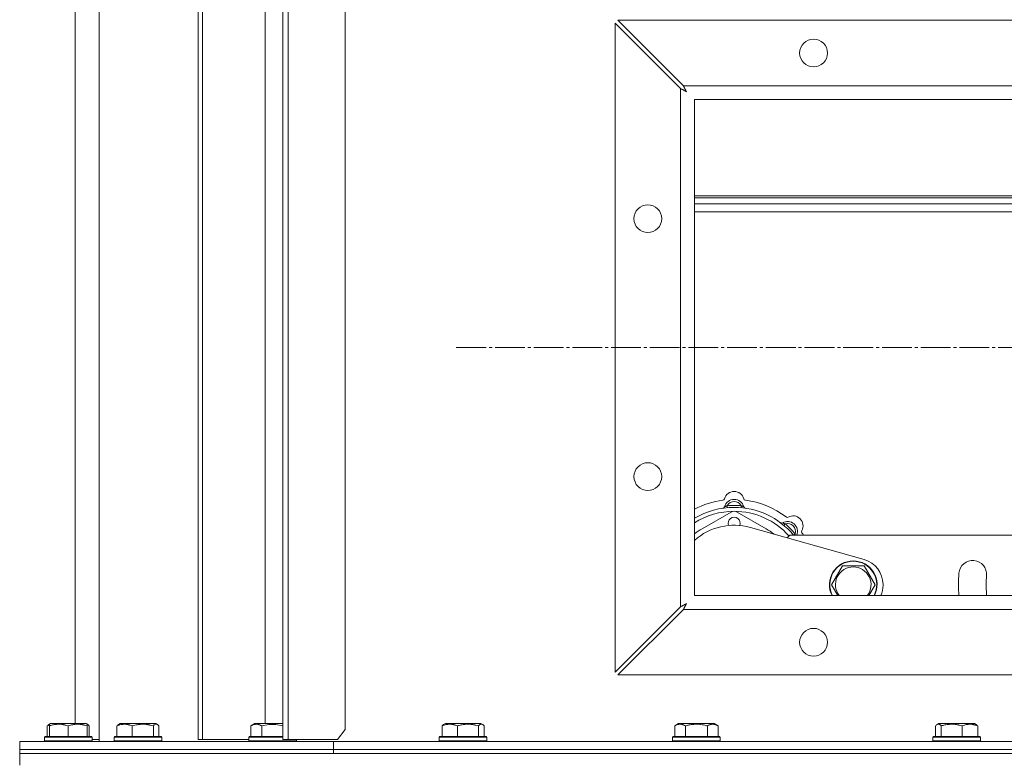
# Model space of a CAD drawing. Units: millimetres. Extents: x 0 to 17488, y -6 to 11880.
# Drawn here: x 2539 to 3035, y 9572 to 9945 of the extents above; entities that cross this region are included whole.
import ezdxf

# ---------------------------------------------------------------- set-up
doc = ezdxf.new("R2010")
doc.units = ezdxf.units.MM
doc.linetypes.add('K5LT_AXLED', pattern=[19.5, 15, -1.5, 1.5, -1.5])
doc.linetypes.add('K5LT_THIN', pattern=[0])
for name, color, linetype, true_color in [('OSI', 2, 'Continuous', 0xffff00), ('R', 1, 'Continuous', 0xff0000), ('WELDING', 7, 'Continuous', 0xffffff)]:
    doc.layers.add(name, color=color, linetype=linetype, true_color=true_color)

msp = doc.modelspace()

# ---------------------------------------------------------------- linework, layer by layer
at = {"layer": 'OSI', "color": 30, "linetype": 'K5LT_AXLED', "lineweight": 18, "true_color": 0xff8000}
msp.add_line((2758.58, 9779.57), (3398.58, 9779.57), dxfattribs=at)
at = {"layer": 'R', "color": 7, "linetype": 'K5LT_THIN', "lineweight": 18}
for p, q in [((2578.58, 9978.07), (2578.58, 9581.07)), ((2628.44, 9977.07), (2628.44, 9582.07)), ((2630.65, 9977.07), (2630.65, 9582.07)), ((2671.21, 9977.07), (2671.21, 9582.07)), ((2673.83, 9977.07), (2673.83, 9582.07)), ((2702.5, 9587.07), (2702.5, 9972.07)), ((2566.6, 9590.07), (2566.6, 9955.57)), ((2662.32, 9590.07), (2662.32, 9956.07)), ((2838.58, 9615.99), (2838.58, 9943.14)), ((2838.58, 9943.14), (2871.58, 9910.14)), ((2873, 9911.57), (2840, 9944.57)), ((2840, 9944.57), (3317.15, 9944.57)), ((2871.58, 9648.99), (2871.58, 9910.14)), ((2873, 9911.57), (3284.15, 9911.57)), ((3278.58, 9904.57), (2878.58, 9904.57)), ((2878.58, 9904.57), (2878.58, 9654.57)), ((2878.58, 9856.07), (3278.58, 9856.07)), ((3278.58, 9855.07), (2878.58, 9855.07)), ((3278.58, 9852.07), (2878.58, 9852.07)), ((3278.58, 9848.07), (2878.58, 9848.07)), ((2895.12, 9698.91), (2895.03, 9699.91)), ((2902.04, 9698.91), (2902.13, 9699.91)), ((2897.09, 9696.67), (2882.42, 9688.27)), ((2914.74, 9688.27), (2900.07, 9696.67)), ((2923.6, 9689.98), (2924.24, 9690.75)), ((2906.73, 9688.94), (2964.11, 9672.74)), ((2926.58, 9685.07), (2925.23, 9683.72)), ((2926.58, 9685.07), (3050.58, 9685.07)), ((2928.49, 9685.09), (2929.26, 9685.73)), ((2947.61, 9660.07), (2953.09, 9669.57)), ((2953.09, 9669.57), (2958.58, 9669.57)), ((2958.58, 9669.57), (2964.06, 9669.57)), ((2964.06, 9669.57), (2969.55, 9660.07)), ((2950.78, 9654.57), (2947.61, 9660.07)), ((2973.58, 9660.23), (2973.58, 9659.91)), ((2878.58, 9654.57), (3278.58, 9654.57)), ((2871.58, 9648.99), (2838.58, 9615.99)), ((2840, 9614.57), (2873, 9647.57)), ((3284.15, 9647.57), (2873, 9647.57)), ((3317.15, 9614.57), (2840, 9614.57)), ((2553.19, 9589.57), (2554.05, 9590.07)), ((2553.53, 9589.76), (2554.05, 9590.07)), ((2572, 9590.07), (2554.05, 9590.07)), ((2572.86, 9589.57), (2572, 9590.07)), ((2572.53, 9589.76), (2572, 9590.07)), ((2588.33, 9589.57), (2589.19, 9590.07)), ((2607.13, 9590.07), (2589.19, 9590.07)), ((2608, 9589.57), (2607.13, 9590.07)), ((2655.07, 9588.91), (2657.06, 9590.07)), ((2671.21, 9590.07), (2657.06, 9590.07)), ((2752.19, 9589.57), (2753.05, 9590.07)), ((2771, 9590.07), (2753.05, 9590.07)), ((2771.86, 9589.57), (2771, 9590.07)), ((2868.61, 9588.91), (2870.61, 9590.07)), ((2888.56, 9590.07), (2870.61, 9590.07)), ((2890.55, 9588.91), (2888.56, 9590.07)), ((3000.87, 9589.57), (3001.73, 9590.07)), ((3002.04, 9590.07), (3001.73, 9590.07)), ((3019.68, 9590.07), (3002.04, 9590.07)), ((3020.54, 9589.57), (3019.68, 9590.07)), ((2552.43, 9588.91), (2552.43, 9583.57)), ((2553.53, 9588.91), (2553.53, 9589.76)), ((2553.53, 9588.91), (2553.53, 9583.57)), ((2563.03, 9588.91), (2563.03, 9583.57)), ((2572.53, 9589.76), (2572.53, 9588.91)), ((2572.53, 9588.91), (2572.53, 9583.57)), ((2573.62, 9588.91), (2573.62, 9583.57)), ((2587.57, 9588.91), (2587.57, 9583.57)), ((2595.32, 9588.91), (2595.32, 9583.57)), ((2605.92, 9588.91), (2605.92, 9583.57)), ((2608.76, 9588.91), (2608.76, 9583.57)), ((2655.07, 9588.91), (2655.07, 9583.57)), ((2660.55, 9588.91), (2660.55, 9583.57)), ((2698.73, 9582.07), (2702.5, 9587.07)), ((2751.43, 9588.91), (2751.43, 9583.57)), ((2759.18, 9588.91), (2759.18, 9583.57)), ((2769.78, 9588.91), (2769.78, 9583.57)), ((2772.62, 9588.91), (2772.62, 9583.57)), ((2868.61, 9588.91), (2868.61, 9583.57)), ((2874.1, 9588.91), (2874.1, 9583.57)), ((2885.07, 9588.91), (2885.07, 9583.57)), ((2890.55, 9588.91), (2890.55, 9583.57)), ((3000.11, 9588.91), (3000.11, 9583.57)), ((3002.95, 9588.91), (3002.95, 9583.57)), ((3013.54, 9588.91), (3013.54, 9583.57)), ((3021.3, 9588.91), (3021.3, 9583.57)), ((2538.58, 9577.07), (2538.58, 9581.07)), ((2538.58, 9581.07), (2696.74, 9581.07)), ((2538.58, 9577.07), (2538.58, 9581.07)), ((2551.03, 9583.27), (2551.2, 9583.57)), ((2551.03, 9583.27), (2551.2, 9583.57)), ((2551.03, 9583.27), (2551.03, 9581.37)), ((2551.03, 9583.27), (2551.03, 9581.37)), ((2575.03, 9583.27), (2551.03, 9583.27)), ((2551.03, 9581.37), (2551.2, 9581.07)), ((2575.03, 9581.37), (2551.03, 9581.37)), ((2551.03, 9581.37), (2551.2, 9581.07)), ((2574.85, 9583.57), (2551.2, 9583.57)), ((2575.03, 9583.27), (2574.85, 9583.57)), ((2575.03, 9583.27), (2574.85, 9583.57)), ((2575.03, 9581.37), (2574.85, 9581.07)), ((2575.03, 9583.27), (2575.03, 9581.37)), ((2578.58, 9582.07), (2575.03, 9582.07)), ((2586.16, 9583.27), (2586.33, 9583.57)), ((2586.16, 9581.37), (2586.16, 9583.27)), ((2586.16, 9583.27), (2606.65, 9583.27)), ((2586.16, 9581.37), (2586.33, 9581.07)), ((2586.16, 9581.37), (2606.65, 9581.37)), ((2586.33, 9583.57), (2606.52, 9583.57)), ((2606.52, 9583.57), (2609.99, 9583.57)), ((2606.65, 9583.27), (2610.16, 9583.27)), ((2606.65, 9581.37), (2610.16, 9581.37)), ((2610.16, 9583.27), (2609.99, 9583.57)), ((2610.16, 9581.37), (2609.99, 9581.07)), ((2610.16, 9581.37), (2610.16, 9583.27)), ((2628.44, 9582.07), (2630.65, 9582.07)), ((2630.65, 9582.07), (2654.03, 9582.07)), ((2654.03, 9583.27), (2654.21, 9583.57)), ((2654.03, 9583.27), (2654.03, 9581.37)), ((2671.21, 9583.27), (2654.03, 9583.27)), ((2678.03, 9581.37), (2654.03, 9581.37)), ((2654.03, 9581.37), (2654.21, 9581.07)), ((2671.21, 9583.57), (2654.21, 9583.57)), ((2671.21, 9582.07), (2673.83, 9582.07)), ((2673.83, 9582.07), (2698.73, 9582.07)), ((2678.03, 9581.37), (2677.86, 9581.07)), ((2678.03, 9582.07), (2678.03, 9581.37)), ((2696.74, 9577.07), (2696.74, 9581.07)), ((2696.74, 9581.07), (3078.58, 9581.07)), ((2696.74, 9577.07), (2696.74, 9581.07)), ((2750.02, 9583.27), (2750.2, 9583.57)), ((2750.02, 9583.27), (2750.02, 9581.37)), ((2774.02, 9583.27), (2750.02, 9583.27)), ((2774.02, 9581.37), (2750.02, 9581.37)), ((2750.02, 9581.37), (2750.2, 9581.07)), ((2773.85, 9583.57), (2750.2, 9583.57)), ((2774.02, 9583.27), (2773.85, 9583.57)), ((2774.02, 9581.37), (2773.85, 9581.07)), ((2774.02, 9583.27), (2774.02, 9581.37)), ((2867.58, 9583.27), (2867.76, 9583.57)), ((2867.58, 9581.37), (2867.58, 9583.27)), ((2867.58, 9583.27), (2891.58, 9583.27)), ((2867.58, 9581.37), (2867.76, 9581.07)), ((2867.58, 9581.37), (2891.58, 9581.37)), ((2867.76, 9583.57), (2891.41, 9583.57)), ((2891.58, 9583.27), (2891.41, 9583.57)), ((2891.58, 9581.37), (2891.41, 9581.07)), ((2891.58, 9581.37), (2891.58, 9583.27)), ((2998.7, 9583.27), (2998.88, 9583.57)), ((2998.7, 9583.27), (2998.7, 9581.37)), ((2999.11, 9583.27), (2998.7, 9583.27)), ((2998.7, 9581.37), (2998.88, 9581.07)), ((2999.11, 9581.37), (2998.7, 9581.37)), ((2999.28, 9583.57), (2998.88, 9583.57)), ((3022.7, 9583.27), (2999.11, 9583.27)), ((3022.7, 9581.37), (2999.11, 9581.37)), ((3022.53, 9583.57), (2999.28, 9583.57)), ((3022.7, 9583.27), (3022.53, 9583.57)), ((3022.7, 9581.37), (3022.53, 9581.07)), ((3022.7, 9583.27), (3022.7, 9581.37)), ((2538.58, 9577.07), (2696.74, 9577.07)), ((2538.58, 9575.07), (2538.58, 9577.07)), ((2538.58, 9577.07), (2696.74, 9577.07)), ((2538.58, 9575.07), (2538.58, 9577.07)), ((2696.74, 9575.07), (2696.74, 9577.07)), ((2696.74, 9577.07), (3078.58, 9577.07)), ((2696.74, 9577.07), (3078.58, 9577.07)), ((2696.74, 9575.07), (2696.74, 9577.07)), ((2538.58, 9575.07), (2696.74, 9575.07)), ((2538.58, 9575.07), (3618.58, 9575.07)), ((2538.58, 9569.07), (2538.58, 9575.07)), ((2696.74, 9575.07), (3078.58, 9575.07))]:
    msp.add_line(p, q, dxfattribs=at)
for centre in [(2938.58, 9928.07), (2855.08, 9844.57), (2855.08, 9714.57), (2938.58, 9631.07)]:
    msp.add_circle(centre, 7, dxfattribs=at)
for centre, radius, start, end in [((2898.58, 9702.07), 5, 15.6548, 164.3452), ((2898.58, 9660.07), 43, 97.545, 117.7177), ((2892.8, 9703.69), 1, 277.545, 344.3452), ((2892.79, 9699.65), 1, 278.3207, 344.7425), ((2892.79, 9699.65), 1, 278.3207, 344.7425), ((2898.58, 9698.07), 5, 15.2575, 164.7425), ((2898.58, 9698.07), 4, 27.4211, 152.5789), ((2898.58, 9660.07), 40, 84.9075, 95.0925), ((2904.36, 9703.69), 1, 195.6548, 262.455), ((2904.37, 9699.65), 1, 195.2575, 261.6793), ((2904.37, 9699.65), 1, 195.2575, 261.6793), ((2898.58, 9660.07), 43, 52.545, 82.455), ((2898.58, 9660.07), 39, 90, 120.8519), ((2898.58, 9660.07), 37, 90, 122.7204), ((2898.58, 9694.07), 3, 60.1864, 119.8136), ((2898.58, 9660.07), 39, 39.8683, 90), ((2898.58, 9660.07), 37, 41.7133, 90), ((2928.28, 9689.77), 5, 330.6548, 119.3452), ((2898.58, 9660.07), 30, 74.2356, 131.8103), ((2898.58, 9691.07), 3, 337.8926, 202.1074), ((2922.47, 9692.15), 1, 233.3207, 299.7425), ((2922.47, 9692.15), 1, 233.3207, 299.7425), ((2925.45, 9686.94), 5, 338.0368, 119.7425), ((2925.45, 9686.94), 4, 342.4211, 107.5789), ((2898.58, 9660.07), 40, 39.9075, 50.0925), ((2925.34, 9695), 1, 232.545, 299.3452), ((2898.58, 9660.07), 32.5, 119.8136, 127.9799), ((2898.58, 9660.07), 32.5, 51.6158, 60.1864), ((2933.51, 9686.82), 1, 150.6548, 217.455), ((2898.58, 9660.07), 43, 35.5487, 37.455), ((2958.58, 9660.07), 12, 90, 207.2796), ((2958.58, 9660.07), 11.83, 90, 207.7132), ((2958.58, 9660.07), 12, 332.7204, 90), ((2958.58, 9660.07), 11.83, 332.2868, 90), ((2960.58, 9660.23), 13, 0, 74.2356), ((3018.81, 9665.3), 7, 355, 175), ((2958.58, 9660.07), 8.97, 90, 217.8056), ((2958.58, 9660.07), 8.97, 322.1944, 90), ((3078.58, 9660.07), 67, 175, 184.7087), ((3078.58, 9660.07), 53, 175, 185), ((2960.58, 9659.91), 13, 335.7556, 0), ((3018.81, 9654.84), 7, 357.7841, 5)]:
    msp.add_arc(centre, radius, start, end, dxfattribs=at)
at = {"layer": 'WELDING', "color": 7, "linetype": 'K5LT_THIN', "lineweight": 18}
for p, q in [((2871.58, 9910.14), (2872.05, 9909.9)), ((2872.05, 9909.9), (2872.21, 9909.82)), ((2872.21, 9909.82), (2872.22, 9909.82)), ((2872.22, 9909.82), (2872.25, 9909.8)), ((2872.25, 9909.8), (2872.3, 9909.77)), ((2872.3, 9909.77), (2872.42, 9909.71)), ((2872.42, 9909.71), (2872.64, 9909.6)), ((2872.64, 9909.6), (2872.82, 9909.51)), ((2872.82, 9909.51), (2872.83, 9909.5)), ((2872.83, 9909.5), (2872.86, 9909.49)), ((2872.86, 9909.49), (2872.91, 9909.46)), ((2872.91, 9909.46), (2873.02, 9909.4)), ((2873.1, 9911.37), (2873, 9911.57)), ((2873.02, 9909.4), (2873.24, 9909.29)), ((2873.21, 9911.17), (2873.1, 9911.37)), ((2873.26, 9911.05), (2873.21, 9911.17)), ((2873.24, 9909.29), (2873.43, 9909.19)), ((2873.29, 9911), (2873.26, 9911.05)), ((2873.31, 9910.97), (2873.29, 9911)), ((2873.32, 9910.95), (2873.31, 9910.97)), ((2873.41, 9910.76), (2873.32, 9910.95)), ((2873.53, 9910.54), (2873.41, 9910.76)), ((2873.43, 9909.19), (2873.44, 9909.19)), ((2873.44, 9909.19), (2873.47, 9909.17)), ((2873.47, 9909.17), (2873.52, 9909.15)), ((2873.52, 9909.15), (2873.62, 9909.09)), ((2873.58, 9910.43), (2873.53, 9910.54)), ((2873.61, 9910.38), (2873.58, 9910.43)), ((2873.62, 9910.35), (2873.61, 9910.38)), ((2873.63, 9910.34), (2873.62, 9910.35)), ((2873.62, 9909.09), (2873.82, 9908.98)), ((2873.73, 9910.14), (2873.63, 9910.34)), ((2873.84, 9909.93), (2873.73, 9910.14)), ((2873.82, 9908.98), (2874.02, 9908.88)), ((2873.9, 9909.83), (2873.84, 9909.93)), ((2873.92, 9909.77), (2873.9, 9909.83)), ((2873.94, 9909.75), (2873.92, 9909.77)), ((2873.94, 9909.73), (2873.94, 9909.75)), ((2874.05, 9909.54), (2873.94, 9909.73)), ((2874.02, 9908.88), (2874.03, 9908.87)), ((2874.03, 9908.87), (2874.05, 9908.86)), ((2874.16, 9909.33), (2874.05, 9909.54)), ((2874.05, 9908.86), (2874.1, 9908.83)), ((2874.1, 9908.83), (2874.2, 9908.78)), ((2874.21, 9909.23), (2874.16, 9909.33)), ((2874.2, 9908.78), (2874.4, 9908.67)), ((2874.24, 9909.18), (2874.21, 9909.23)), ((2874.25, 9909.16), (2874.24, 9909.18)), ((2874.26, 9909.14), (2874.25, 9909.16)), ((2874.58, 9908.57), (2874.26, 9909.14)), ((2874.4, 9908.67), (2874.58, 9908.57)), ((2929.26, 9685.73), (2929.35, 9685.5)), ((2929.35, 9685.5), (2929.44, 9685.27)), ((2929.44, 9685.27), (2929.52, 9685.07)), ((2969.55, 9660.07), (2966.37, 9654.57)), ((2872.71, 9649.57), (2872.6, 9649.51)), ((2872.76, 9649.6), (2872.71, 9649.57)), ((2872.79, 9649.61), (2872.76, 9649.6)), ((2872.8, 9649.62), (2872.79, 9649.61)), ((2873, 9649.72), (2872.8, 9649.62)), ((2873.21, 9649.83), (2873, 9649.72)), ((2873.32, 9649.88), (2873.21, 9649.83)), ((2873.37, 9649.91), (2873.32, 9649.88)), ((2873.39, 9649.92), (2873.37, 9649.91)), ((2873.41, 9649.93), (2873.39, 9649.92)), ((2873.61, 9650.04), (2873.41, 9649.93)), ((2873.81, 9650.14), (2873.61, 9650.04)), ((2873.91, 9650.2), (2873.81, 9650.14)), ((2873.96, 9650.22), (2873.91, 9650.2)), ((2873.98, 9650.24), (2873.96, 9650.22)), ((2874, 9650.24), (2873.98, 9650.24)), ((2874.57, 9650.56), (2874, 9650.24)), ((2874, 9649.5), (2874.05, 9649.61)), ((2874.05, 9649.61), (2874.16, 9649.81)), ((2874.16, 9649.81), (2874.27, 9650)), ((2874.27, 9650.01), (2874.29, 9650.04)), ((2874.27, 9650), (2874.27, 9650.01)), ((2874.29, 9650.04), (2874.31, 9650.09)), ((2874.31, 9650.09), (2874.37, 9650.19)), ((2874.37, 9650.19), (2874.47, 9650.38)), ((2874.47, 9650.38), (2874.58, 9650.57)), ((2871.77, 9649.09), (2871.58, 9648.99)), ((2871.98, 9649.2), (2871.77, 9649.09)), ((2872.09, 9649.25), (2871.98, 9649.2)), ((2872.15, 9649.28), (2872.09, 9649.25)), ((2872.18, 9649.3), (2872.15, 9649.28)), ((2872.19, 9649.3), (2872.18, 9649.3)), ((2872.38, 9649.4), (2872.19, 9649.3)), ((2872.6, 9649.51), (2872.38, 9649.4)), ((2873, 9647.57), (2873.24, 9648.04)), ((2873.24, 9648.04), (2873.32, 9648.19)), ((2873.32, 9648.19), (2873.33, 9648.21)), ((2873.33, 9648.21), (2873.34, 9648.24)), ((2873.34, 9648.24), (2873.37, 9648.29)), ((2873.37, 9648.29), (2873.43, 9648.4)), ((2873.43, 9648.4), (2873.55, 9648.63)), ((2873.55, 9648.63), (2873.64, 9648.81)), ((2873.64, 9648.82), (2873.66, 9648.85)), ((2873.64, 9648.81), (2873.64, 9648.82)), ((2873.66, 9648.85), (2873.68, 9648.9)), ((2873.68, 9648.9), (2873.74, 9649.01)), ((2873.74, 9649.01), (2873.85, 9649.22)), ((2873.85, 9649.22), (2873.95, 9649.41)), ((2873.95, 9649.41), (2873.96, 9649.42)), ((2873.96, 9649.42), (2873.97, 9649.45)), ((2873.97, 9649.45), (2874, 9649.5)), ((2552.43, 9588.91), (2552.68, 9589.17)), ((2552.79, 9589.06), (2552.43, 9588.91)), ((2552.68, 9589.17), (2552.94, 9589.39)), ((2553.16, 9589.19), (2552.79, 9589.06)), ((2552.94, 9589.39), (2553.19, 9589.57)), ((2553.53, 9589.31), (2553.16, 9589.19)), ((2572.64, 9589.68), (2572.53, 9589.71)), ((2572.75, 9589.63), (2572.64, 9589.68)), ((2572.86, 9589.57), (2572.75, 9589.63)), ((2573.12, 9589.39), (2572.86, 9589.57)), ((2573.37, 9589.17), (2573.12, 9589.39)), ((2573.62, 9588.91), (2573.37, 9589.17)), ((2587.57, 9588.91), (2587.82, 9589.17)), ((2587.82, 9589.17), (2588.07, 9589.39)), ((2588.07, 9589.39), (2588.33, 9589.57)), ((2606.41, 9589.38), (2605.92, 9588.91)), ((2607.1, 9589.74), (2606.41, 9589.38)), ((2607.8, 9589.67), (2607.1, 9589.74)), ((2608, 9589.57), (2607.8, 9589.67)), ((2608.25, 9589.39), (2608, 9589.57)), ((2608.51, 9589.17), (2608.25, 9589.39)), ((2608.76, 9588.91), (2608.51, 9589.17)), ((2664.08, 9589.65), (2660.55, 9588.91)), ((2667.67, 9589.68), (2664.08, 9589.65)), ((2671.21, 9589), (2667.67, 9589.68)), ((2751.43, 9588.91), (2751.68, 9589.17)), ((2751.68, 9589.17), (2751.93, 9589.39)), ((2751.93, 9589.39), (2752.19, 9589.57)), ((2770.13, 9589.26), (2769.78, 9588.91)), ((2770.82, 9589.7), (2770.13, 9589.26)), ((2771.52, 9589.72), (2770.82, 9589.7)), ((2771.86, 9589.57), (2771.52, 9589.72)), ((2772.11, 9589.39), (2771.86, 9589.57)), ((2772.37, 9589.17), (2772.11, 9589.39)), ((2772.62, 9588.91), (2772.37, 9589.17)), ((3000.36, 9589.17), (3000.11, 9588.91)), ((3000.61, 9589.39), (3000.36, 9589.17)), ((3000.87, 9589.57), (3000.61, 9589.39)), ((3001.09, 9589.68), (3000.87, 9589.57)), ((3001.31, 9589.74), (3001.09, 9589.68)), ((3001.53, 9589.76), (3001.31, 9589.74)), ((3020.54, 9589.57), (3020.8, 9589.39)), ((3020.8, 9589.39), (3021.05, 9589.17)), ((3021.05, 9589.17), (3021.3, 9588.91))]:
    msp.add_line(p, q, dxfattribs=at)
for points, knots in [([(2895.03, 9699.91), (2894.95, 9699.87), (2894.81, 9699.81), (2894.62, 9699.73), (2894.45, 9699.66), (2894.3, 9699.6), (2894.13, 9699.53), (2893.98, 9699.47), (2893.87, 9699.43), (2893.81, 9699.4), (2893.77, 9699.39), (2893.75, 9699.38), (2893.75, 9699.38)], [0, 0, 0, 0, 1.543644, 2.917435, 4.093018, 5.260536, 6.386781, 8.556995, 9.6064, 10.60913, 11.565185, 13, 13, 13, 13]), ([(2902.13, 9699.91), (2902.2, 9699.87), (2902.35, 9699.81), (2902.54, 9699.73), (2902.7, 9699.66), (2902.85, 9699.6), (2903.03, 9699.53), (2903.18, 9699.47), (2903.29, 9699.43), (2903.34, 9699.4), (2903.39, 9699.39), (2903.4, 9699.38), (2903.4, 9699.38)], [0, 0, 0, 0, 1.543645, 2.917436, 4.093019, 5.260537, 6.386782, 8.556995, 9.606401, 10.609131, 11.565186, 13, 13, 13, 13]), ([(2924.24, 9690.75), (2924.16, 9690.78), (2924.02, 9690.83), (2923.82, 9690.91), (2923.66, 9690.98), (2923.51, 9691.04), (2923.33, 9691.12), (2923.19, 9691.18), (2923.08, 9691.23), (2923.02, 9691.25), (2922.98, 9691.27), (2922.97, 9691.28), (2922.97, 9691.28)], [0, 0, 0, 0, 1.543644, 2.917435, 4.093018, 5.260536, 6.386781, 8.556995, 9.6064, 10.60913, 11.565185, 13, 13, 13, 13]), ([(2563.03, 9588.91), (2562.59, 9589.06), (2562.03, 9589.23), (2561.33, 9589.4), (2560.91, 9589.49), (2560.46, 9589.58), (2559.99, 9589.65), (2559.49, 9589.71), (2558.93, 9589.75), (2558.31, 9589.77), (2557.79, 9589.76), (2557.32, 9589.73), (2556.8, 9589.68), (2556.04, 9589.57), (2554.91, 9589.34), (2554.05, 9589.09), (2553.53, 9588.91)], [0, 0, 0, 0, 2.392038, 3.094773, 3.749673, 4.638938, 5.533553, 6.273967, 7.269403, 8.499731, 9.554906, 10.026159, 10.962726, 12.336972, 14.092661, 17, 17, 17, 17]), ([(2572.53, 9588.91), (2572.09, 9589.06), (2571.53, 9589.23), (2570.76, 9589.41), (2570.35, 9589.5), (2569.89, 9589.59), (2569.48, 9589.65), (2568.98, 9589.71), (2568.42, 9589.75), (2567.81, 9589.77), (2567.2, 9589.75), (2566.65, 9589.71), (2566.04, 9589.65), (2565.21, 9589.51), (2564.17, 9589.27), (2563.4, 9589.04), (2563.03, 9588.91)], [0, 0, 0, 0, 2.392038, 3.094773, 4.121148, 4.638938, 5.533553, 6.324803, 7.269403, 8.499731, 9.554906, 10.496402, 11.42575, 12.783569, 14.941449, 17, 17, 17, 17]), ([(2595.32, 9588.91), (2594.97, 9589.06), (2594.5, 9589.23), (2593.94, 9589.4), (2593.6, 9589.49), (2593.23, 9589.58), (2592.84, 9589.65), (2592.43, 9589.71), (2591.98, 9589.75), (2591.47, 9589.77), (2590.97, 9589.75), (2590.52, 9589.71), (2590.03, 9589.65), (2589.41, 9589.53), (2588.56, 9589.29), (2587.93, 9589.06), (2587.57, 9588.91)], [0, 0, 0, 0, 2.392038, 3.094773, 3.749673, 4.638938, 5.533553, 6.273967, 7.269403, 8.499731, 9.554906, 10.496402, 11.42575, 12.783569, 14.519082, 17, 17, 17, 17]), ([(2605.92, 9588.91), (2605.43, 9589.06), (2604.8, 9589.23), (2603.95, 9589.41), (2603.48, 9589.5), (2602.98, 9589.59), (2602.52, 9589.65), (2601.96, 9589.71), (2601.34, 9589.75), (2600.66, 9589.77), (2599.98, 9589.75), (2599.36, 9589.71), (2598.68, 9589.65), (2597.75, 9589.51), (2596.6, 9589.27), (2595.74, 9589.04), (2595.32, 9588.91)], [0, 0, 0, 0, 2.392038, 3.094773, 4.121148, 4.638938, 5.533553, 6.324803, 7.269403, 8.499731, 9.554906, 10.496402, 11.42575, 12.783569, 14.941449, 17, 17, 17, 17]), ([(2660.55, 9588.91), (2660.23, 9589.1), (2659.83, 9589.3), (2659.33, 9589.49), (2659.07, 9589.58), (2658.79, 9589.65), (2658.51, 9589.71), (2658.18, 9589.75), (2657.83, 9589.77), (2657.47, 9589.75), (2657.16, 9589.71), (2656.8, 9589.65), (2656.37, 9589.53), (2655.77, 9589.29), (2655.32, 9589.06), (2655.07, 9588.91)], [0, 0, 0, 0, 2.912728, 3.529104, 4.366059, 5.20805, 5.90491, 6.841792, 7.999747, 8.992853, 9.878966, 10.753647, 12.031595, 13.665019, 16, 16, 16, 16]), ([(2759.18, 9588.91), (2758.83, 9589.06), (2758.37, 9589.23), (2757.8, 9589.4), (2757.46, 9589.49), (2757.09, 9589.58), (2756.7, 9589.65), (2756.3, 9589.71), (2755.84, 9589.75), (2755.33, 9589.77), (2754.83, 9589.75), (2754.38, 9589.71), (2753.89, 9589.65), (2753.27, 9589.53), (2752.43, 9589.29), (2751.79, 9589.06), (2751.43, 9588.91)], [0, 0, 0, 0, 2.392038, 3.094773, 3.749673, 4.638938, 5.533553, 6.273967, 7.269403, 8.499731, 9.554906, 10.496402, 11.42575, 12.783569, 14.519082, 17, 17, 17, 17]), ([(2769.78, 9588.91), (2769.29, 9589.06), (2768.66, 9589.23), (2767.89, 9589.4), (2767.42, 9589.49), (2766.92, 9589.58), (2766.39, 9589.65), (2765.84, 9589.71), (2765.21, 9589.75), (2764.52, 9589.77), (2763.94, 9589.76), (2763.42, 9589.73), (2762.83, 9589.68), (2761.98, 9589.57), (2760.73, 9589.34), (2759.77, 9589.09), (2759.18, 9588.91)], [0, 0, 0, 0, 2.392038, 3.094773, 3.749673, 4.638938, 5.533553, 6.273967, 7.269403, 8.499731, 9.554906, 10.026159, 10.962726, 12.336972, 14.092661, 17, 17, 17, 17]), ([(2874.1, 9588.91), (2873.77, 9589.1), (2873.38, 9589.3), (2872.88, 9589.49), (2872.62, 9589.58), (2872.34, 9589.65), (2872.06, 9589.71), (2871.73, 9589.75), (2871.37, 9589.77), (2871.02, 9589.75), (2870.7, 9589.71), (2870.35, 9589.65), (2869.92, 9589.53), (2869.32, 9589.29), (2868.87, 9589.06), (2868.61, 9588.91)], [0, 0, 0, 0, 2.912728, 3.529104, 4.366059, 5.20805, 5.90491, 6.841792, 7.999747, 8.992853, 9.878966, 10.753647, 12.031595, 13.665019, 16, 16, 16, 16]), ([(2885.07, 9588.91), (2884.83, 9588.98), (2884.21, 9589.15), (2883.09, 9589.42), (2881.96, 9589.6), (2881.01, 9589.71), (2880.37, 9589.75), (2879.87, 9589.76), (2879.51, 9589.76), (2879.17, 9589.76), (2878.78, 9589.74), (2878.32, 9589.72), (2877.86, 9589.67), (2877.21, 9589.6), (2876.2, 9589.44), (2875.09, 9589.19), (2874.34, 9588.98), (2874.1, 9588.91)], [0, 0, 0, 0, 2.896048, 7.635036, 13.675312, 16.352744, 19.030177, 21.193346, 22.27493, 23.356515, 25.164905, 26.973294, 28.781684, 30.590074, 34.691771, 40.985529, 43.953237, 43.953237, 43.953237, 43.953237]), ([(2890.55, 9588.91), (2890.23, 9589.1), (2889.79, 9589.32), (2889.29, 9589.5), (2889.03, 9589.59), (2888.74, 9589.66), (2888.35, 9589.73), (2887.96, 9589.77), (2887.56, 9589.76), (2887.16, 9589.72), (2886.71, 9589.62), (2886.01, 9589.41), (2885.46, 9589.14), (2885.07, 9588.91)], [0, 0, 0, 0, 2.548637, 3.393886, 3.820302, 4.557043, 5.628317, 6.750839, 7.483164, 8.644096, 9.785804, 10.891414, 14, 14, 14, 14]), ([(3002.95, 9588.91), (3002.85, 9589.02), (3002.68, 9589.2), (3002.39, 9589.45), (3002.12, 9589.62), (3001.86, 9589.72), (3001.67, 9589.76), (3001.56, 9589.76), (3001.53, 9589.76)], [0, 0, 0, 0, 1.81824, 3.449192, 5.5205, 6.92415, 8.399389, 9, 9, 9, 9]), ([(3013.54, 9588.91), (3013.06, 9589.06), (3012.43, 9589.23), (3011.65, 9589.4), (3011.19, 9589.49), (3010.68, 9589.58), (3010.15, 9589.65), (3009.6, 9589.71), (3008.98, 9589.75), (3008.28, 9589.77), (3007.7, 9589.76), (3007.18, 9589.73), (3006.6, 9589.68), (3005.75, 9589.57), (3004.49, 9589.34), (3003.54, 9589.09), (3002.95, 9588.91)], [0, 0, 0, 0, 2.392038, 3.094773, 3.749673, 4.638938, 5.533553, 6.273967, 7.269403, 8.499731, 9.554906, 10.026159, 10.962726, 12.336972, 14.092661, 17, 17, 17, 17]), ([(3021.3, 9588.91), (3020.95, 9589.06), (3020.48, 9589.23), (3019.92, 9589.4), (3019.58, 9589.49), (3019.2, 9589.58), (3018.82, 9589.65), (3018.41, 9589.71), (3017.96, 9589.75), (3017.45, 9589.77), (3016.95, 9589.75), (3016.5, 9589.71), (3016, 9589.65), (3015.39, 9589.53), (3014.54, 9589.29), (3013.91, 9589.06), (3013.54, 9588.91)], [0, 0, 0, 0, 2.392038, 3.094773, 3.749673, 4.638938, 5.533553, 6.273967, 7.269403, 8.499731, 9.554906, 10.496402, 11.42575, 12.783569, 14.519082, 17, 17, 17, 17])]:
    msp.add_open_spline(points, degree=3, knots=knots, dxfattribs=at)

doc.saveas('drawing.dxf')
